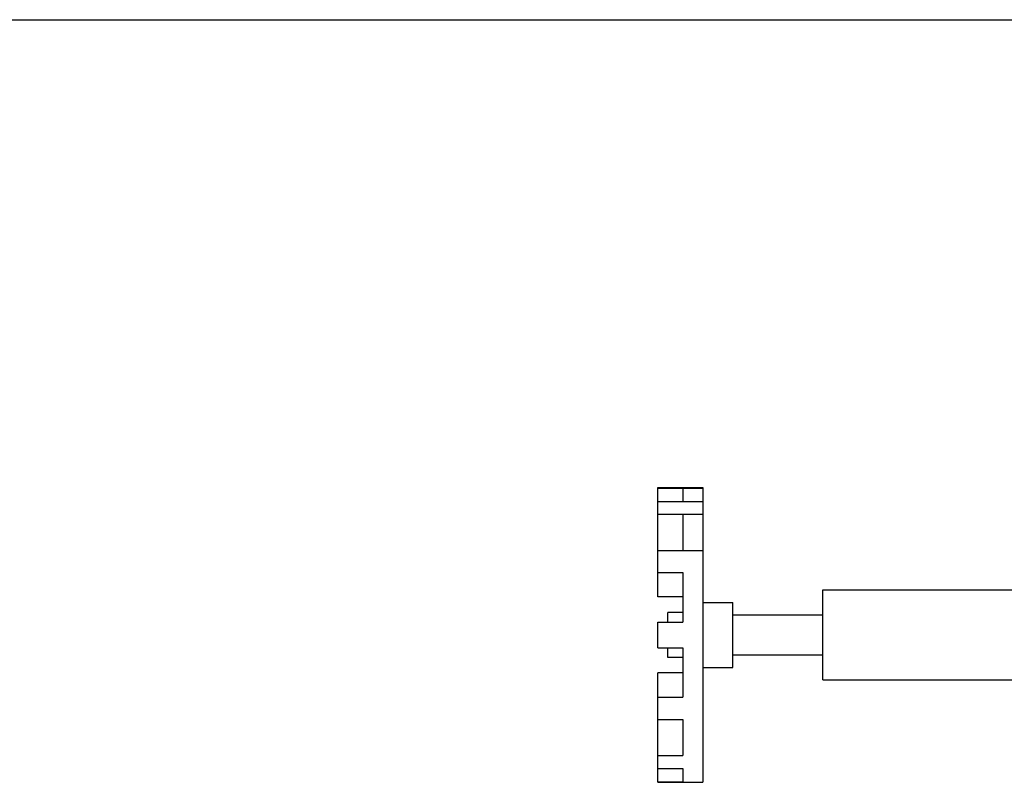
# Model space of a CAD drawing. Units: inches. Extents: x 0 to 34.5, y -0.9 to 27.6.
# Drawn here: x 9 to 12.1, y 19.6 to 22 of the extents above; entities that cross this region are included whole.
import ezdxf

# ---------------------------------------------------------------- set-up
doc = ezdxf.new("R2010")
doc.units = ezdxf.units.IN
doc.header["$LTSCALE"] = 1.87
doc.header["$MEASUREMENT"] = 0
doc.layers.get('0').update_dxf_attribs({"linetype": 'CONTINUOUS'})
doc.layers.add('02___PRT_ALL_AXES', color=7, linetype='CONTINUOUS')

msp = doc.modelspace()

# ---------------------------------------------------------------- linework, layer by layer
at = {"color": 7, "linetype": 'Continuous'}
for p, q in [((0, 22), (34, 22)), ((11.0165, 20.1944), (11.0165, 20.5365)), ((11.0165, 20.5347), (11.1571, 20.5347)), ((11.0946, 20.5347), (11.0946, 20.494)), ((11.1571, 20.5365), (11.1571, 20.494)), ((11.0165, 20.4933), (11.1571, 20.4933)), ((11.1571, 20.4933), (11.1571, 19.6146)), ((11.0165, 20.4531), (11.1571, 20.4531)), ((11.0946, 20.4531), (11.0946, 20.3399)), ((11.0165, 20.3399), (11.1571, 20.3399)), ((11.0165, 20.2704), (11.0946, 20.2704)), ((11.0946, 20.2704), (11.0946, 20.1157)), ((11.0946, 20.1944), (11.0165, 20.1944)), ((11.0477, 20.1157), (11.0477, 20.1459)), ((11.0946, 20.1459), (11.0477, 20.1459)), ((11.0165, 20.0354), (11.0165, 20.1157)), ((11.0165, 20.1157), (11.0946, 20.1157)), ((11.0165, 20.0354), (11.0946, 20.0354)), ((11.0477, 20.0052), (11.0477, 20.0354)), ((11.0946, 20.0354), (11.0946, 19.8808)), ((11.0946, 20.0052), (11.0477, 20.0052)), ((11.0165, 19.6146), (11.0165, 19.9567)), ((11.0946, 19.9567), (11.0165, 19.9567)), ((11.0165, 19.8808), (11.0946, 19.8808)), ((11.0165, 19.8112), (11.0946, 19.8112)), ((11.0946, 19.8112), (11.0946, 19.698)), ((11.0165, 19.698), (11.0946, 19.698)), ((11.0165, 19.6578), (11.0946, 19.6578)), ((11.0946, 19.6578), (11.0946, 19.6164)), ((11.0165, 19.6164), (11.0946, 19.6164))]:
    msp.add_line(p, q, dxfattribs=at)
at = {"layer": '02___PRT_ALL_AXES', "color": 7, "linetype": 'Continuous'}
for p, q in [((11.0165, 20.5365), (11.1571, 20.5365)), ((11.5321, 19.9349), (11.5321, 20.2162)), ((11.5321, 20.2162), (12.1883, 20.2162)), ((11.1571, 20.1771), (11.2508, 20.1771)), ((11.2508, 19.974), (11.2508, 20.1771)), ((11.2508, 20.1381), (11.5321, 20.1381)), ((11.2508, 20.0131), (11.5321, 20.0131)), ((11.1571, 19.974), (11.2508, 19.974)), ((11.5321, 19.9349), (12.1883, 19.9349)), ((11.0165, 19.6146), (11.1571, 19.6146))]:
    msp.add_line(p, q, dxfattribs=at)

doc.saveas('drawing.dxf')
